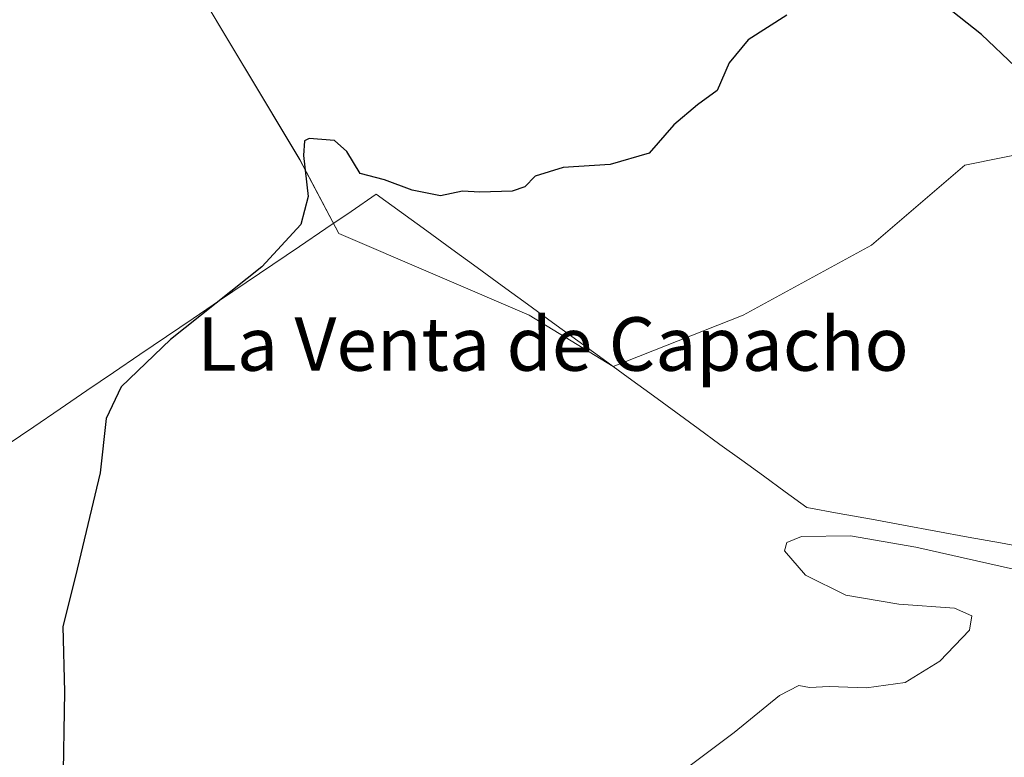
# Model space of a CAD drawing. Units: metres. Extents: x 628044 to 631502, y 4722676 to 4725053.
# Drawn here: x 628274 to 628421, y 4724702 to 4724812 of the extents above; entities that cross this region are included whole.
import ezdxf
from ezdxf.enums import TextEntityAlignment as Align

# ---------------------------------------------------------------- set-up
doc = ezdxf.new("R2010")
doc.units = ezdxf.units.M
doc.header["$MEASUREMENT"] = 0
for name, color, linetype, lineweight in [('Arbolado forestal CxS', 92, 'Continuous', 0), ('Cultivos herbáceos CxS', 92, 'Continuous', 0), ('Curva de nivel maestra', 36, 'Continuous', 30), ('Curva de nivel normal', 36, 'Continuous', 0), ('Entidad de ámbito territorial', 19, 'Continuous', 0), ('Entidad de ámbito territorial CxS', 92, 'Continuous', 0), ('Texto cartográfico', 19, 'Continuous', 0)]:
    doc.layers.add(name, color=color, linetype=linetype, lineweight=lineweight)
doc.styles.add('Arial', font='txt', dxfattribs={"height": 0.2})

# ---------------------------------------------------------------- blocks, each defined once
blk = doc.blocks.new('*U150')
at = {"layer": 'Cultivos herbáceos CxS', "color": 92, "linetype": 'Continuous', "lineweight": 0}
blk.add_polyline3d([(628262.8655, 4724863.6069, 671.8231), (628276.5983, 4724850.0141, 672.3108), (628294.9829, 4724831.6019, 673.3007), (628299.0489, 4724818.8181, 673.5605), (628315.6023, 4724791.2163, 675.1795), (628321.4113, 4724780.1755, 675.5674), (628349.8741, 4724767.9715, 676.7713), (628362.4019, 4724760.2897, 677.6548), (628381.8221, 4724767.9713, 677.4522), (628400.9903, 4724778.4311, 676.8956), (628414.9415, 4724790.3889, 676.6303), (628426.2595, 4724792.6679, 676.1069)], dxfattribs=at)

msp = doc.modelspace()

# ---------------------------------------------------------------- linework, layer by layer
at = {"layer": 'Arbolado forestal CxS', "color": 92, "linetype": 'Continuous', "lineweight": 0}
for points in [[(628262.87, 4724863.61, 671.82), (628276.6, 4724850.01, 672.31), (628294.98, 4724831.6, 673.3), (628299.05, 4724818.82, 673.56), (628315.6, 4724791.22, 675.18), (628321.41, 4724780.18, 675.57), (628349.87, 4724767.97, 676.77), (628362.4, 4724760.29, 677.65), (628381.82, 4724767.97, 677.45), (628400.99, 4724778.43, 676.9), (628414.94, 4724790.39, 676.63), (628426.26, 4724792.67, 676.11), (628428.87, 4724797.03, 675.45), (628421.61, 4724815.33, 673.53), (628410.9, 4724820.79, 673.95), (628382.11, 4724856.59, 670.38), (628370.5, 4724876.35, 669), (628356.33, 4724892.55, 668.95), (628356.53, 4724893.07, 668.96), (628360.73, 4724898.03, 668.53)], [(628426.26, 4724792.67, 676.11), (628414.94, 4724790.39, 676.63), (628400.99, 4724778.43, 676.9), (628381.82, 4724767.97, 677.45), (628362.4, 4724760.29, 677.65), (628362.4, 4724760.29, 677.65), (628349.87, 4724767.97, 676.77), (628321.41, 4724780.18, 675.57), (628315.6, 4724791.22, 675.18), (628299.05, 4724818.82, 673.56), (628294.98, 4724831.6, 673.3), (628276.6, 4724850.01, 672.31), (628262.87, 4724863.61, 671.82)]]:
    msp.add_polyline3d(points, dxfattribs=at)
at = {"layer": 'Cultivos herbáceos CxS', "color": 92, "linetype": 'Continuous', "lineweight": 0}
msp.add_polyline3d([(628262.87, 4724863.61, 671.82), (628276.6, 4724850.01, 672.31), (628294.98, 4724831.6, 673.3), (628299.05, 4724818.82, 673.56), (628315.6, 4724791.22, 675.18), (628321.41, 4724780.18, 675.57), (628349.87, 4724767.97, 676.77), (628362.4, 4724760.29, 677.65), (628381.82, 4724767.97, 677.45), (628400.99, 4724778.43, 676.9), (628414.94, 4724790.39, 676.63), (628426.26, 4724792.67, 676.11), (628428.87, 4724797.03, 675.45), (628421.61, 4724815.33, 673.53), (628410.9, 4724820.79, 673.95), (628382.11, 4724856.59, 670.38), (628370.5, 4724876.35, 669), (628356.33, 4724892.55, 668.95), (628356.53, 4724893.07, 668.96), (628360.73, 4724898.03, 668.53)], dxfattribs=at)
at = {"layer": 'Curva de nivel maestra', "color": 36, "linetype": 'Continuous', "lineweight": 30}
for points in [[(628427.45, 4724800.35, 675), (628417.43, 4724809.94, 675), (628409.82, 4724816.02, 675)], [(628388.33, 4724812.81, 675), (628382.58, 4724809.14, 675), (628379.71, 4724805.7, 675), (628377.94, 4724801.54, 675), (628374.99, 4724799.4, 675), (628371.48, 4724796.44, 675), (628367.78, 4724792.2, 675), (628361.93, 4724790.52, 675), (628354.93, 4724790.07, 675), (628350.74, 4724788.77, 675), (628349.19, 4724787.14, 675), (628347.29, 4724786.53, 675), (628342.46, 4724786.34, 675), (628339.9, 4724786.5, 675), (628336.61, 4724785.81, 675), (628332.35, 4724786.67, 675), (628328.26, 4724788.22, 675), (628324.63, 4724789.13, 675), (628322.62, 4724792.46, 675), (628320.79, 4724794.08, 675), (628316.98, 4724794.4, 675), (628316.3, 4724794.02, 675), (628316.15, 4724791.86, 675), (628316.86, 4724785.71, 675), (628315.76, 4724781.52, 675), (628309.93, 4724775.2, 675), (628296.26, 4724764.34, 675), (628288.93, 4724757.25, 675), (628286.67, 4724752.54, 675), (628285.78, 4724744.42, 675), (628282.1, 4724728.97, 675), (628280.2, 4724721.47, 675), (628280.43, 4724711.69, 675), (628280.19, 4724696.93, 675)]]:
    msp.add_polyline3d(points, dxfattribs=at)
at = {"layer": 'Curva de nivel normal', "color": 36, "linetype": 'Continuous', "lineweight": 0}
msp.add_polyline3d([(628373.3, 4724700.24, 680), (628380.45, 4724705.6, 680), (628387.26, 4724711.15, 680), (628390.13, 4724712.63, 680), (628391.71, 4724712.32, 680), (628394.66, 4724712.47, 680), (628400.23, 4724712.28, 680), (628405.99, 4724713.06, 680), (628411.19, 4724716.29, 680), (628415.63, 4724720.9, 680), (628415.99, 4724723.04, 680), (628413.39, 4724724.17, 680), (628405.06, 4724724.81, 680), (628397.15, 4724726.12, 680), (628391.12, 4724729.1, 680), (628387.97, 4724732.78, 680), (628388.32, 4724734, 680), (628390.52, 4724734.9, 680), (628397.86, 4724734.98, 680), (628407.59, 4724733.32, 680), (628425.75, 4724729.21, 680)], dxfattribs=at)
at = {"layer": 'Entidad de ámbito territorial', "color": 19, "linetype": 'Continuous', "lineweight": 0}
msp.add_polyline3d([(628425.05, 4724733.06, 678.97), (628420.23, 4724733.94, 678.87), (628415.41, 4724734.82, 678.81), (628410.6, 4724735.71, 678.83), (628405.78, 4724736.59, 678.74), (628400.96, 4724737.47, 678.65), (628396.15, 4724738.35, 678.4), (628391.33, 4724739.23, 678.26), (628388.09, 4724741.59, 678.12), (628384.84, 4724743.95, 677.95), (628381.6, 4724746.31, 677.75), (628378.35, 4724748.67, 677.57), (628375.11, 4724751.03, 677.4), (628371.75, 4724753.47, 677.02), (628368.4, 4724755.92, 677.29), (628364.64, 4724758.66, 677.53), (628360.88, 4724761.4, 677.43), (628357.11, 4724764.13, 677.11), (628353.35, 4724766.87, 676.76), (628349.59, 4724769.61, 676.47), (628345.83, 4724772.35, 676.2), (628342.07, 4724775.09, 675.89), (628338.31, 4724777.83, 675.78), (628334.54, 4724780.56, 675.51), (628330.78, 4724783.3, 675.29), (628327.02, 4724786.04, 675.34), (628323.25, 4724783.49, 675.51), (628319.49, 4724780.94, 675.32), (628315.52, 4724778.25, 675.14), (628311.55, 4724775.55, 674.9), (628307.59, 4724772.86, 674.9), (628303.62, 4724770.16, 674.91), (628299.65, 4724767.47, 674.91), (628295.68, 4724764.78, 674.92), (628291.71, 4724762.08, 674.86), (628287.75, 4724759.39, 674.77), (628283.78, 4724756.7, 674.65), (628279.81, 4724754, 674.48), (628275.84, 4724751.31, 674.29), (628271.87, 4724748.62, 673.91)], dxfattribs=at)
at = {"layer": 'Entidad de ámbito territorial CxS', "color": 92, "linetype": 'Continuous', "lineweight": 0}
msp.add_polyline3d([(628271.87, 4724748.62, 673.91), (628275.84, 4724751.31, 674.29), (628279.81, 4724754, 674.48), (628283.78, 4724756.7, 674.65), (628287.75, 4724759.39, 674.77), (628291.71, 4724762.08, 674.86), (628295.68, 4724764.78, 674.92), (628299.65, 4724767.47, 674.91), (628303.62, 4724770.16, 674.91), (628307.59, 4724772.86, 674.9), (628311.55, 4724775.55, 674.9), (628315.52, 4724778.25, 675.14), (628319.49, 4724780.94, 675.32), (628323.25, 4724783.49, 675.51), (628327.02, 4724786.04, 675.34), (628330.78, 4724783.3, 675.29), (628334.54, 4724780.56, 675.51), (628338.31, 4724777.83, 675.78), (628342.07, 4724775.09, 675.89), (628345.83, 4724772.35, 676.2), (628349.59, 4724769.61, 676.47), (628353.35, 4724766.87, 676.76), (628357.11, 4724764.13, 677.11), (628360.88, 4724761.4, 677.43), (628364.64, 4724758.66, 677.53), (628368.4, 4724755.92, 677.29), (628371.75, 4724753.47, 677.02), (628375.11, 4724751.03, 677.4), (628378.35, 4724748.67, 677.57), (628381.6, 4724746.31, 677.75), (628384.84, 4724743.95, 677.95), (628388.09, 4724741.59, 678.12), (628391.33, 4724739.23, 678.26), (628396.15, 4724738.35, 678.4), (628400.96, 4724737.47, 678.65), (628405.78, 4724736.59, 678.74), (628410.6, 4724735.71, 678.83), (628415.41, 4724734.82, 678.81), (628420.23, 4724733.94, 678.87), (628425.05, 4724733.06, 678.97)], dxfattribs=at)

# ---------------------------------------------------------------- block references
at = {"layer": 'Cultivos herbáceos CxS', "color": 92, "linetype": 'Continuous', "lineweight": 0}
msp.add_blockref('*U150', (0, 0), dxfattribs=at)

# ---------------------------------------------------------------- texts
at = {"layer": 'Texto cartográfico', "color": 19, "linetype": 'Continuous', "lineweight": 0, "style": 'Arial'}
msp.add_text('La Venta de Capacho', height=8, dxfattribs=at).set_placement((628353.41, 4724763.67), align=Align.MIDDLE_CENTER)

doc.saveas('drawing.dxf')
